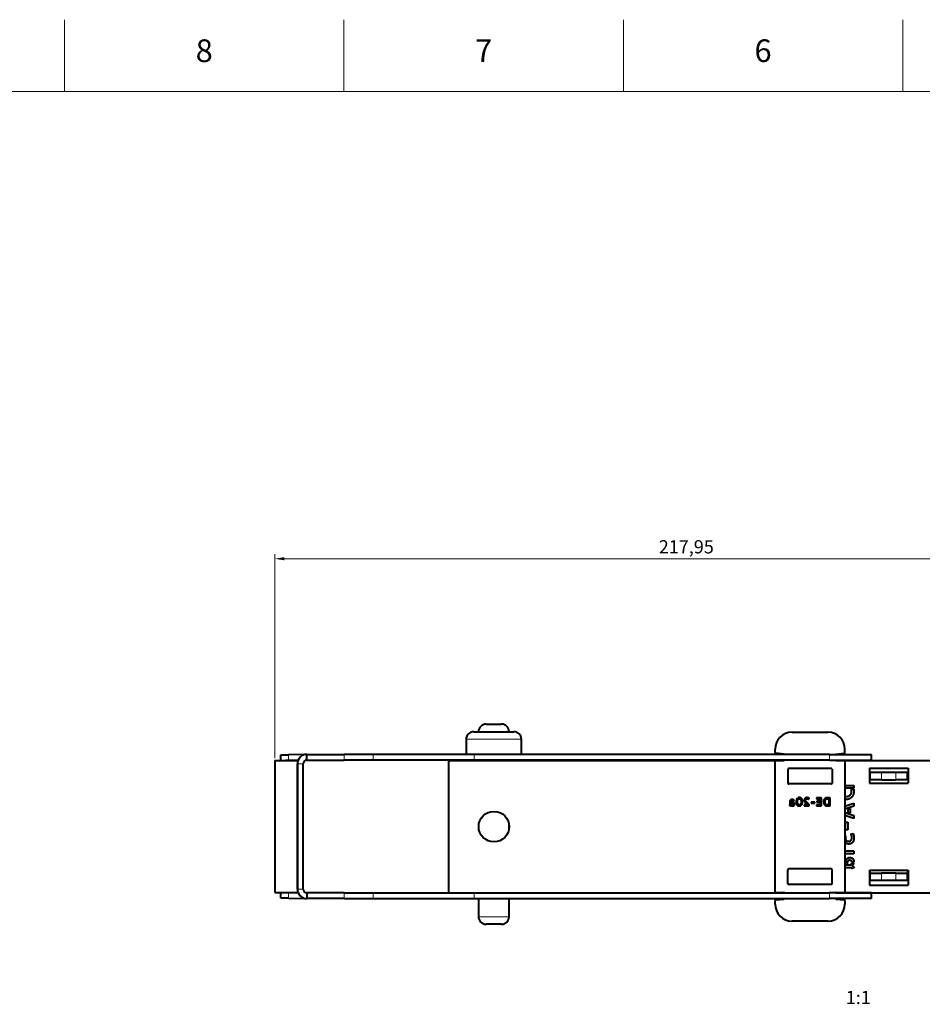
# Model space of a CAD drawing. Units: millimetres. Extents: x 2 to 1189, y 1 to 840.
# Drawn here: x 584 to 823, y 579 to 840 of the extents above; entities that cross this region are included whole.
import ezdxf

# ---------------------------------------------------------------- set-up
doc = ezdxf.new("R2010")
doc.units = ezdxf.units.MM
doc.header["$LTSCALE"] = 12.7
doc.header["$PDMODE"] = 33
doc.header["$PDSIZE"] = 1
for name, color, linetype, lineweight in [('ANNOTATION_TEXT', 7, 'Continuous', 25), ('BORDER_FRAME', 7, 'Continuous', 15), ('BORDER_ZONES', 7, 'Continuous', 15), ('TANGENT_LINES', 7, 'Continuous', 15), ('Visible', 7, 'Continuous', 40)]:
    doc.layers.add(name, color=color, linetype=linetype, lineweight=lineweight)
doc.styles.add('Onshape-Standard', font='NotoSans-Regular.ttf')
doc.styles.add('Onshape-Standard-Dimension', font='txt')
doc.styles.add('Onshape-Standard-View-Label', font='NotoSans-Regular.ttf', dxfattribs={"height": 3.5})
doc.dimstyles.new('Onshape-ISO-25$0', dxfattribs={"dimtxt": 3.5, "dimasz": 2.5, "dimexe": 1.25, "dimexo": 0.625, "dimtad": 1, "dimtxsty": 'Onshape-Standard-Dimension', "dimcen": 2.5, "dimclrd": 7, "dimclre": 7, "dimclrt": 7, "dimadec": 1, "dimazin": 0, "dimtfac": 1, "dimtmove": 0, "dimatfit": 3, "dimfxl": 0, "dimlwd": 13, "dimlwe": 13, "dimarcsym": 0})

# ---------------------------------------------------------------- blocks, each defined once
blk = doc.blocks.new('*D2')
at = {"layer": 'ANNOTATION_TEXT', "color": 7, "lineweight": 13}
for p, q in [((651.19, 644.4), (651.19, 698.45)), ((653.69, 697.2), (866.64, 697.2)), ((869.14, 636.55), (869.14, 698.45))]:
    blk.add_line(p, q, dxfattribs=at)
at = {"layer": 'ANNOTATION_TEXT', "color": 7}
for points in [[(653.69, 697.62), (653.69, 696.78), (651.19, 697.2)], [(866.64, 696.78), (866.64, 697.62), (869.14, 697.2)]]:
    blk.add_solid(points, dxfattribs=at)
at = {"layer": 'Defpoints', "color": 0}
for p in [(869.14, 697.2), (651.19, 643.78), (869.14, 635.93)]:
    blk.add_point(p, dxfattribs=at)
at = {"layer": 'ANNOTATION_TEXT', "color": 7, "insert": (760.17, 699.91), "char_height": 3.5, "attachment_point": 5, "style": 'Onshape-Standard-Dimension'}
blk.add_mtext('217,95', dxfattribs=at)

msp = doc.modelspace()

# ---------------------------------------------------------------- linework, layer by layer
at = {"layer": 'BORDER_FRAME'}
msp.add_line((21, 821), (1170, 821), dxfattribs=at)
at = {"layer": 'BORDER_ZONES'}
for p, q in [((595.5, 821), (595.5, 840)), ((669.5, 821), (669.5, 840)), ((743.5, 821), (743.5, 840)), ((817.5, 821), (817.5, 840))]:
    msp.add_line(p, q, dxfattribs=at)
at = {"layer": 'TANGENT_LINES'}
for p, q in [((716.51, 649.377), (701.87, 649.377)), ((654.778, 645.29), (654.804, 643.79)), ((669.53, 643.877), (669.53, 645.377)), ((677.279, 643.877), (677.279, 645.377)), ((703.992, 643.877), (703.992, 645.377)), ((798.06, 643.877), (798.06, 645.377)), ((658.69, 642.877), (657.19, 642.877)), ((659.781, 643.877), (659.781, 643.877)), ((811.89, 640.627), (811.89, 638.627)), ((815.69, 638.627), (815.69, 640.627)), ((811.89, 613.927), (811.89, 611.927)), ((815.69, 611.927), (815.69, 613.927)), ((654.804, 608.764), (654.778, 607.264)), ((658.69, 609.677), (657.19, 609.677)), ((659.781, 608.677), (659.781, 608.677)), ((669.53, 608.677), (669.53, 607.177)), ((677.279, 608.677), (677.279, 607.177)), ((703.992, 608.677), (703.992, 607.177)), ((798.06, 608.677), (798.06, 607.177)), ((705.14, 602.377), (713.24, 602.377))]:
    msp.add_line(p, q, dxfattribs=at)
at = {"layer": 'Visible'}
for p, q in [((707.14, 653.377), (711.24, 653.377)), ((703.87, 651.377), (714.51, 651.377)), ((788.19, 651.227), (797.69, 651.227)), ((701.87, 649.377), (701.87, 645.377)), ((716.51, 645.377), (716.51, 649.377)), ((652.778, 645.255), (654.778, 645.29)), ((652.804, 643.777), (652.778, 645.255)), ((659.549, 645.373), (654.778, 645.29)), ((659.69, 643.877), (659.69, 645.377)), ((659.69, 645.377), (669.53, 645.377)), ((677.279, 645.377), (669.53, 645.377)), ((703.992, 645.377), (677.279, 645.377)), ((798.06, 645.377), (703.992, 645.377)), ((783.69, 645.854), (783.69, 646.727)), ((786.014, 645.398), (783.866, 645.656)), ((798.06, 645.377), (809.19, 645.377)), ((799.866, 645.398), (802.014, 645.656)), ((802.19, 645.854), (802.19, 646.727)), ((809.19, 643.877), (809.19, 645.377)), ((651.19, 643.777), (657.19, 643.777)), ((651.19, 643.777), (651.19, 608.777)), ((654.804, 643.79), (654.061, 643.777)), ((657.381, 643.835), (654.804, 643.79)), ((657.19, 643.777), (657.19, 608.777)), ((657.19, 609.677), (657.19, 642.877)), ((658.69, 609.677), (658.69, 642.877)), ((659.781, 643.877), (659.611, 643.874)), ((659.69, 643.877), (669.53, 643.877)), ((677.279, 643.877), (669.53, 643.877)), ((703.992, 643.877), (677.279, 643.877)), ((697.19, 643.727), (783.758, 643.727)), ((697.19, 643.727), (697.19, 608.727)), ((798.06, 643.877), (703.992, 643.877)), ((705.14, 643.877), (705.14, 643.727)), ((713.24, 643.727), (713.24, 643.877)), ((783.69, 608.977), (783.69, 643.577)), ((783.89, 643.777), (785.99, 643.777)), ((798.06, 643.877), (809.19, 643.877)), ((799.89, 643.777), (801.99, 643.777)), ((802.122, 643.727), (849.19, 643.727)), ((802.19, 643.577), (802.19, 608.977)), ((808.69, 641.727), (808.69, 637.727)), ((808.69, 641.727), (818.89, 641.727)), ((818.89, 641.727), (818.89, 637.727)), ((787.09, 641.427), (787.09, 637.727)), ((798.59, 641.627), (787.29, 641.627)), ((798.79, 641.427), (798.79, 637.727)), ((808.89, 639.277), (808.69, 639.277)), ((808.89, 638.627), (808.89, 640.627)), ((808.89, 640.627), (811.89, 640.627)), ((811.89, 640.627), (815.69, 640.627)), ((815.69, 640.627), (818.69, 640.627)), ((818.69, 640.627), (818.69, 638.627)), ((818.69, 640.627), (818.83, 640.627)), ((818.89, 639.277), (818.69, 639.277)), ((818.824, 640.519), (818.824, 639.277)), ((818.84, 640.426), (818.84, 639.277)), ((798.59, 637.527), (787.29, 637.527)), ((802.19, 637.161), (804.52, 637.161)), ((804.52, 637.161), (804.52, 636.394)), ((808.69, 637.727), (818.89, 637.727)), ((811.89, 638.627), (808.89, 638.627)), ((811.89, 638.627), (815.69, 638.627)), ((818.69, 638.627), (815.69, 638.627)), ((789.75, 633.861), (789.881, 633.582)), ((795.536, 633.902), (794.652, 633.902)), ((794.652, 633.902), (794.652, 633.633)), ((795.536, 633.633), (795.536, 633.902)), ((795.658, 633.902), (795.658, 631.716)), ((796.019, 633.902), (795.658, 633.902)), ((796.019, 631.716), (796.019, 633.902)), ((797.824, 633.902), (797.642, 633.902)), ((797.824, 633.633), (797.824, 633.902)), ((797.945, 633.902), (797.945, 631.716)), ((798.301, 633.902), (797.945, 633.902)), ((798.301, 631.716), (798.301, 633.902)), ((804.52, 636.394), (802.19, 636.394)), ((803.958, 635.633), (803.958, 636.132)), ((803.958, 636.132), (804.52, 636.132)), ((804.52, 636.132), (804.52, 635.377)), ((787.489, 631.912), (787.584, 631.713)), ((787.584, 632.621), (787.584, 632.211)), ((787.943, 632.11), (787.943, 632.736)), ((788.065, 632.736), (788.065, 632.526)), ((788.196, 632.736), (788.065, 632.736)), ((788.065, 632.526), (788.13, 632.526)), ((788.172, 631.725), (788.172, 631.95)), ((788.293, 631.944), (788.293, 631.704)), ((788.59, 633.009), (788.724, 633.214)), ((789.729, 633.389), (789.566, 633.733)), ((790.483, 631.784), (790.349, 632.066)), ((790.498, 632.262), (790.661, 631.915)), ((791.37, 632.004), (791.37, 631.716)), ((792.299, 632.004), (791.37, 632.004)), ((791.37, 631.716), (792.729, 631.716)), ((792.649, 633.499), (792.753, 633.719)), ((792.729, 631.716), (792.729, 632.048)), ((794.183, 632.734), (793.239, 632.734)), ((793.239, 632.734), (793.239, 632.434)), ((793.239, 632.434), (794.183, 632.434)), ((794.183, 632.434), (794.183, 632.734)), ((794.652, 633.633), (795.536, 633.633)), ((794.652, 631.986), (794.652, 631.716)), ((795.536, 631.986), (794.652, 631.986)), ((794.652, 631.716), (795.536, 631.716)), ((794.744, 632.944), (794.744, 632.701)), ((795.536, 632.944), (794.744, 632.944)), ((794.744, 632.701), (795.536, 632.701)), ((795.536, 632.701), (795.536, 632.944)), ((795.536, 631.716), (795.536, 631.986)), ((795.658, 631.716), (796.019, 631.716)), ((797.473, 631.716), (797.824, 631.716)), ((797.824, 631.977), (797.592, 631.977)), ((797.737, 633.633), (797.824, 633.633)), ((797.824, 631.716), (797.824, 631.977)), ((797.945, 631.716), (798.301, 631.716)), ((802.19, 631.633), (804.52, 632.45)), ((804.52, 631.651), (802.19, 630.837)), ((804.52, 632.45), (804.52, 631.651)), ((802.19, 630.004), (804.52, 629.197)), ((804.52, 628.405), (802.19, 629.215)), ((803.024, 630.853), (803.543, 631.032)), ((803.024, 629.996), (803.024, 630.853)), ((803.543, 629.811), (803.024, 629.996)), ((803.543, 631.032), (803.543, 629.811)), ((804.52, 629.197), (804.52, 628.405)), ((713.24, 625.592), (713.24, 626.861)), ((802.328, 625.42), (802.328, 627.452)), ((802.328, 627.452), (802.973, 627.452)), ((802.973, 627.452), (802.973, 625.42)), ((802.19, 623.786), (802.341, 623.784)), ((802.973, 625.42), (802.328, 625.42)), ((802.341, 623.784), (802.341, 623.139)), ((803.779, 624.232), (804.328, 624.404)), ((802.19, 619.802), (804.52, 619.802)), ((804.52, 619.022), (802.19, 619.022)), ((804.52, 619.802), (804.52, 619.022)), ((802.322, 616.357), (802.322, 616.639)), ((802.776, 616.357), (802.322, 616.357)), ((802.322, 616.095), (803.671, 616.095)), ((802.851, 616.927), (802.344, 616.927)), ((802.776, 616.497), (802.776, 616.357)), ((804.552, 616.927), (804.006, 616.927)), ((804.015, 616.587), (804.501, 616.587)), ((804.546, 616.849), (804.029, 616.849)), ((804.552, 616.932), (804.552, 616.926)), ((787.09, 611.127), (787.09, 614.827)), ((798.59, 615.027), (787.29, 615.027)), ((798.79, 611.127), (798.79, 614.827)), ((803.453, 615.322), (802.572, 615.322)), ((804.527, 615.322), (804.098, 615.117)), ((808.69, 614.727), (818.89, 614.727)), ((808.69, 614.727), (808.69, 610.727)), ((808.89, 613.927), (808.89, 614.727)), ((808.89, 611.927), (808.89, 613.927)), ((808.89, 613.927), (811.89, 613.927)), ((815.69, 613.927), (811.89, 613.927)), ((815.69, 613.927), (818.69, 613.927)), ((818.69, 613.927), (818.69, 611.927)), ((818.824, 613.927), (818.69, 613.927)), ((818.824, 613.919), (818.824, 614.727)), ((818.84, 613.826), (818.84, 614.727)), ((818.89, 614.727), (818.89, 610.727)), ((798.59, 610.927), (787.29, 610.927)), ((808.69, 610.727), (818.89, 610.727)), ((811.89, 611.927), (808.89, 611.927)), ((815.69, 611.927), (811.89, 611.927)), ((818.69, 611.927), (815.69, 611.927)), ((818.89, 611.927), (818.69, 611.927)), ((651.19, 608.777), (657.19, 608.777)), ((652.778, 607.299), (652.804, 608.777)), ((654.061, 608.777), (654.804, 608.764)), ((654.804, 608.764), (657.381, 608.719)), ((659.611, 608.68), (659.781, 608.677)), ((659.69, 608.677), (659.69, 607.177)), ((669.53, 608.677), (659.69, 608.677)), ((669.53, 608.677), (677.279, 608.677)), ((677.279, 608.677), (703.992, 608.677)), ((697.19, 608.727), (786.122, 608.727)), ((703.992, 608.677), (798.06, 608.677)), ((705.14, 608.727), (705.14, 608.677)), ((713.24, 608.677), (713.24, 608.727)), ((783.89, 608.777), (785.99, 608.777)), ((809.19, 608.677), (798.06, 608.677)), ((799.758, 608.727), (849.19, 608.727)), ((799.89, 608.777), (801.99, 608.777)), ((809.19, 607.177), (809.19, 608.677)), ((654.778, 607.264), (652.778, 607.299)), ((654.778, 607.264), (659.549, 607.181)), ((669.53, 607.177), (659.69, 607.177)), ((669.53, 607.177), (677.279, 607.177)), ((677.279, 607.177), (703.992, 607.177)), ((703.992, 607.177), (798.06, 607.177)), ((705.14, 607.177), (705.14, 602.377)), ((713.24, 602.377), (713.24, 607.177)), ((783.69, 605.727), (783.69, 606.599)), ((783.866, 606.798), (786.014, 607.056)), ((809.19, 607.177), (798.06, 607.177)), ((799.866, 607.056), (802.014, 606.798)), ((802.19, 606.599), (802.19, 605.727)), ((711.24, 600.377), (707.14, 600.377)), ((797.69, 601.227), (788.19, 601.227))]:
    msp.add_line(p, q, dxfattribs=at)
msp.add_circle((709.24, 626.227), 4.05, dxfattribs=at)
for centre, radius, start, end in [((707.14, 651.377), 2, 90, 180), ((711.24, 651.377), 2, 0, 90), ((703.87, 649.377), 2, 90, 180), ((714.51, 649.377), 2, 0, 90), ((788.19, 646.727), 4.5, 90, 180), ((797.69, 646.727), 4.5, 0, 90), ((659.69, 642.877), 2.5, 90, 180), ((783.89, 645.854), 0.2, 180, 263.15723), ((785.99, 645.199), 0.2, 62.52029, 83.15723), ((799.89, 645.199), 0.2, 96.84277, 117.47971), ((801.99, 645.854), 0.2, 276.84277, 0), ((659.69, 642.877), 1, 90, 180), ((659.799, 642.877), 1, 90, 91), ((783.89, 643.577), 0.2, 90, 180), ((785.99, 643.977), 0.2, 270, 330), ((799.89, 643.977), 0.2, 210, 270), ((801.99, 643.577), 0.2, 0, 90), ((787.29, 641.427), 0.2, 90, 180), ((798.59, 641.427), 0.2, 0, 90), ((819.824, 640.519), 1, 159.03133, 180), ((819.84, 640.426), 1, 161.86687, 180), ((787.29, 637.727), 0.2, 180, 270), ((798.59, 637.727), 0.2, 270, 0), ((787.29, 614.827), 0.2, 90, 180), ((798.59, 614.827), 0.2, 0, 90), ((819.824, 613.919), 1, 180, 192.81782), ((819.84, 613.826), 1, 180, 198.13313), ((787.29, 611.127), 0.2, 180, 270), ((798.59, 611.127), 0.2, 270, 0), ((659.69, 609.677), 2.5, 180, 270), ((659.69, 609.677), 1, 180, 270), ((659.799, 609.677), 1, 269, 270), ((783.89, 608.977), 0.2, 180, 270), ((785.99, 608.577), 0.2, 30, 90), ((799.89, 608.577), 0.2, 90, 150), ((801.99, 608.977), 0.2, 270, 0), ((783.89, 606.599), 0.2, 96.84277, 180), ((788.19, 605.727), 4.5, 180, 270), ((785.99, 607.254), 0.2, 276.84277, 337.22121), ((797.69, 605.727), 4.5, 270, 0), ((799.89, 607.254), 0.2, 202.77879, 263.15723), ((801.99, 606.599), 0.2, 0, 83.15723), ((707.14, 602.377), 2, 180, 270), ((711.24, 602.377), 2, 270, 0)]:
    msp.add_arc(centre, radius, start, end, dxfattribs=at)
for points in [[(790.109, 633.938), (789.905, 633.938), (789.75, 633.861)], [(790.458, 633.865), (790.302, 633.938), (790.109, 633.938)], [(790.722, 633.653), (790.613, 633.793), (790.458, 633.865)], [(791.805, 633.855), (791.667, 633.793), (791.578, 633.696)], [(792.136, 633.918), (791.943, 633.918), (791.805, 633.855)], [(792.29, 633.904), (792.207, 633.918), (792.136, 633.918)], [(792.458, 633.867), (792.373, 633.89), (792.29, 633.904)], [(792.621, 633.805), (792.542, 633.843), (792.458, 633.867)], [(797.642, 633.902), (797.367, 633.902), (797.157, 633.815)], [(802.212, 634.168), (803.014, 634.2), (803.46, 634.509)], [(803.46, 634.509), (803.958, 634.854), (803.958, 635.633)], [(804.156, 634.231), (803.996, 633.991), (803.718, 633.799)], [(804.396, 634.694), (804.316, 634.47), (804.156, 634.231)], [(804.498, 635.103), (804.475, 634.917), (804.396, 634.694)], [(804.52, 635.377), (804.52, 635.288), (804.498, 635.103)], [(787.541, 631.962), (787.522, 631.924), (787.489, 631.912)], [(787.569, 632.048), (787.56, 632.001), (787.541, 631.962)], [(787.581, 632.142), (787.579, 632.096), (787.569, 632.048)], [(787.584, 632.211), (787.584, 632.188), (787.581, 632.142)], [(787.592, 632.83), (787.584, 632.725), (787.584, 632.621)], [(787.62, 633.039), (787.599, 632.935), (787.592, 632.83)], [(787.693, 633.213), (787.641, 633.143), (787.62, 633.039)], [(787.666, 631.731), (787.709, 631.749), (787.749, 631.781)], [(787.814, 633.324), (787.745, 633.282), (787.693, 633.213)], [(787.749, 631.781), (787.789, 631.814), (787.817, 631.854)], [(787.968, 633.383), (787.884, 633.365), (787.814, 633.324)], [(787.817, 631.854), (787.845, 631.894), (787.86, 631.941)], [(787.86, 631.941), (787.89, 631.867), (787.978, 631.809)], [(788.043, 632.008), (787.985, 632.051), (787.943, 632.11)], [(787.958, 632.968), (787.973, 633.054), (788.009, 633.094)], [(788.142, 633.401), (788.053, 633.401), (787.968, 633.383)], [(787.978, 631.809), (788.065, 631.751), (788.172, 631.725)], [(788.009, 633.094), (788.044, 633.134), (788.096, 633.144)], [(788.172, 631.95), (788.101, 631.965), (788.043, 632.008)], [(788.096, 633.144), (788.148, 633.155), (788.219, 633.155)], [(788.13, 632.526), (788.189, 632.526), (788.255, 632.514)], [(788.33, 633.385), (788.24, 633.401), (788.142, 633.401)], [(788.43, 632.705), (788.314, 632.736), (788.196, 632.736)], [(788.219, 633.155), (788.284, 633.155), (788.342, 633.139)], [(788.255, 632.514), (788.32, 632.502), (788.376, 632.469)], [(788.452, 632.021), (788.397, 631.956), (788.293, 631.944)], [(788.293, 631.704), (788.305, 631.701), (788.332, 631.701)], [(788.498, 633.342), (788.421, 633.368), (788.33, 633.385)], [(788.332, 631.701), (788.433, 631.701), (788.526, 631.728)], [(788.342, 633.139), (788.4, 633.122), (788.449, 633.1)], [(788.376, 632.469), (788.433, 632.437), (788.47, 632.376)], [(788.636, 632.61), (788.545, 632.674), (788.43, 632.705)], [(788.449, 633.1), (788.498, 633.078), (788.535, 633.051)], [(788.507, 632.22), (788.507, 632.087), (788.452, 632.021)], [(788.47, 632.376), (788.507, 632.315), (788.507, 632.22)], [(788.635, 633.281), (788.575, 633.315), (788.498, 633.342)], [(788.526, 631.728), (788.62, 631.754), (788.691, 631.814)], [(788.535, 633.051), (788.572, 633.024), (788.59, 633.009)], [(788.724, 633.214), (788.694, 633.247), (788.635, 633.281)], [(788.784, 632.447), (788.726, 632.547), (788.636, 632.61)], [(788.691, 631.814), (788.762, 631.873), (788.802, 631.971)], [(788.842, 632.211), (788.842, 632.348), (788.784, 632.447)], [(788.802, 631.971), (788.842, 632.069), (788.842, 632.211)], [(789.269, 632.82), (789.269, 632.544), (789.327, 632.333)], [(789.327, 632.333), (789.385, 632.122), (789.495, 631.983)], [(789.566, 633.733), (789.421, 633.597), (789.345, 633.369)], [(789.658, 633.146), (789.682, 633.285), (789.727, 633.383)], [(789.765, 632.176), (789.703, 632.274), (789.669, 632.432)], [(789.727, 633.383), (789.729, 633.386), (789.729, 633.389)], [(789.759, 631.772), (789.913, 631.701), (790.109, 631.701)], [(789.918, 632.035), (789.827, 632.078), (789.765, 632.176)], [(789.881, 633.582), (789.979, 633.645), (790.1, 633.645)], [(790.118, 631.992), (790.008, 631.992), (789.918, 632.035)], [(790.1, 633.645), (790.21, 633.645), (790.299, 633.603)], [(790.109, 631.701), (790.32, 631.701), (790.483, 631.784)], [(790.349, 632.066), (790.257, 631.992), (790.118, 631.992)], [(790.299, 633.603), (790.388, 633.562), (790.45, 633.462)], [(790.45, 633.462), (790.513, 633.363), (790.547, 633.205)], [(790.547, 633.205), (790.581, 633.048), (790.584, 632.82)], [(790.584, 632.82), (790.581, 632.639), (790.56, 632.499)], [(790.661, 631.915), (790.798, 632.054), (790.872, 632.278)], [(790.888, 633.305), (790.83, 633.514), (790.722, 633.653)], [(790.946, 632.82), (790.946, 633.095), (790.888, 633.305)], [(791.446, 633.481), (791.403, 633.363), (791.403, 633.253)], [(791.403, 633.253), (791.403, 633.137), (791.453, 633.014)], [(791.578, 633.696), (791.489, 633.6), (791.446, 633.481)], [(791.453, 633.014), (791.504, 632.891), (791.587, 632.771)], [(791.587, 632.771), (791.67, 632.651), (791.769, 632.538)], [(791.75, 633.25), (791.75, 633.354), (791.787, 633.423)], [(791.808, 633.036), (791.75, 633.149), (791.75, 633.25)], [(791.787, 633.423), (791.824, 633.493), (791.881, 633.538)], [(791.956, 632.806), (791.866, 632.923), (791.808, 633.036)], [(791.881, 633.538), (791.937, 633.582), (792.004, 633.6)], [(792.157, 632.575), (792.047, 632.689), (791.956, 632.806)], [(791.968, 632.324), (792.067, 632.223), (792.155, 632.142)], [(792.004, 633.6), (792.071, 633.618), (792.13, 633.618)], [(792.13, 633.618), (792.245, 633.618), (792.321, 633.61)], [(792.155, 632.142), (792.243, 632.06), (792.299, 632.004)], [(792.321, 633.61), (792.397, 633.603), (792.453, 633.59)], [(792.581, 632.177), (792.486, 632.259), (792.376, 632.36)], [(792.453, 633.59), (792.51, 633.576), (792.554, 633.552)], [(792.554, 633.552), (792.599, 633.529), (792.649, 633.499)], [(792.729, 632.048), (792.676, 632.096), (792.581, 632.177)], [(792.753, 633.719), (792.7, 633.766), (792.621, 633.805)], [(796.604, 633.251), (796.536, 633.066), (796.536, 632.87)], [(796.594, 632.409), (796.652, 632.217), (796.741, 632.088)], [(796.81, 633.582), (796.673, 633.437), (796.604, 633.251)], [(796.741, 632.088), (796.83, 631.959), (796.941, 631.885)], [(797.157, 633.815), (796.948, 633.728), (796.81, 633.582)], [(796.91, 632.879), (796.91, 633.016), (796.942, 633.149)], [(796.941, 631.885), (797.052, 631.811), (797.156, 631.774)], [(796.942, 633.149), (796.975, 633.282), (797.068, 633.391)], [(797.068, 633.391), (797.162, 633.499), (797.322, 633.566)], [(797.592, 631.977), (797.23, 631.977), (797.07, 632.208)], [(797.156, 631.774), (797.26, 631.737), (797.346, 631.726)], [(797.322, 633.566), (797.482, 633.633), (797.737, 633.633)], [(797.346, 631.726), (797.432, 631.716), (797.473, 631.716)], [(803.028, 633.483), (802.674, 633.376), (802.197, 633.36)], [(803.718, 633.799), (803.441, 633.607), (803.028, 633.483)], [(803.849, 624.122), (803.811, 624.174), (803.779, 624.232)], [(803.923, 623.976), (803.887, 624.071), (803.849, 624.122)], [(803.981, 623.707), (803.958, 623.88), (803.923, 623.976)], [(804.003, 623.235), (804.003, 623.534), (803.981, 623.707)], [(804.328, 624.404), (804.405, 624.283), (804.479, 623.973)], [(804.479, 623.973), (804.552, 623.662), (804.552, 623.125)], [(802.354, 621.937), (802.255, 622.032), (802.187, 622.138)], [(802.341, 623.139), (802.341, 622.755), (802.578, 622.557)], [(802.696, 621.714), (802.495, 621.803), (802.354, 621.937)], [(802.578, 622.557), (802.814, 622.359), (803.159, 622.359)], [(803.159, 621.624), (802.897, 621.624), (802.696, 621.714)], [(803.159, 622.359), (803.523, 622.359), (803.763, 622.576)], [(803.712, 621.717), (803.478, 621.624), (803.159, 621.624)], [(804.098, 621.95), (803.945, 621.809), (803.712, 621.717)], [(803.763, 622.576), (804.003, 622.793), (804.003, 623.235)], [(804.345, 622.267), (804.252, 622.091), (804.098, 621.95)], [(804.482, 622.609), (804.438, 622.442), (804.345, 622.267)], [(804.539, 622.912), (804.527, 622.775), (804.482, 622.609)], [(804.552, 623.125), (804.552, 623.049), (804.539, 622.912)], [(802.184, 616.096), (802.25, 616.095), (802.322, 616.095)], [(802.593, 617.587), (802.731, 617.782), (802.945, 617.907)], [(802.802, 616.766), (802.776, 616.625), (802.776, 616.497)], [(802.945, 617.907), (803.159, 618.031), (803.453, 618.031)], [(803.433, 617.309), (803.229, 617.309), (803.098, 617.23)], [(803.862, 617.191), (803.722, 617.309), (803.433, 617.309)], [(803.453, 618.031), (803.76, 618.031), (803.971, 617.945)], [(803.671, 616.095), (803.799, 616.185), (803.891, 616.309)], [(803.891, 616.309), (803.984, 616.434), (804.015, 616.587)], [(803.971, 617.945), (804.182, 617.858), (804.31, 617.705)], [(804.319, 616.169), (804.194, 615.98), (804.035, 615.916)], [(804.035, 615.916), (804.137, 615.884), (804.223, 615.823)], [(804.223, 615.823), (804.31, 615.762), (804.38, 615.676)], [(804.31, 617.705), (804.438, 617.552), (804.495, 617.351)], [(804.501, 616.587), (804.444, 616.357), (804.319, 616.169)], [(804.38, 615.676), (804.45, 615.591), (804.488, 615.497)], [(804.552, 616.926), (804.552, 616.873), (804.546, 616.849)], [(802.572, 615.322), (802.382, 615.322), (802.19, 615.333)], [(803.603, 615.315), (803.504, 615.322), (803.453, 615.322)], [(803.805, 615.29), (803.702, 615.309), (803.603, 615.315)], [(803.99, 615.229), (803.907, 615.27), (803.805, 615.29)], [(804.098, 615.117), (804.073, 615.188), (803.99, 615.229)], [(804.488, 615.497), (804.527, 615.404), (804.527, 615.322)]]:
    msp.add_open_spline(points, degree=2, dxfattribs=at)
for points, knots in [([(787.584, 631.713), (787.611, 631.713), (787.64, 631.722), (787.653, 631.725), (787.666, 631.731)], [0, 0, 0, 0.6972689, 0.6972689, 1, 1, 1]), ([(787.943, 632.736), (787.943, 632.851), (787.952, 632.929), (787.955, 632.95), (787.958, 632.968)], [0, 0, 0, 0.7893439, 0.7893439, 1, 1, 1]), ([(789.345, 633.369), (789.283, 633.181), (789.272, 632.93), (789.269, 632.876), (789.269, 632.82)], [0, 0, 0, 0.8225162, 0.8225162, 1, 1, 1]), ([(789.495, 631.983), (789.56, 631.901), (789.64, 631.842), (789.696, 631.802), (789.759, 631.772)], [0, 0, 0, 0.5897941, 0.5897941, 1, 1, 1]), ([(789.632, 632.82), (789.632, 632.861), (789.634, 632.9), (789.635, 632.915), (789.635, 632.93), (789.642, 633.049), (789.658, 633.146)], [0, 0, 0, 0.2220943, 0.2220943, 0.3068006, 0.3068006, 1, 1, 1]), ([(789.669, 632.432), (789.65, 632.521), (789.64, 632.631), (789.633, 632.718), (789.632, 632.82)], [0, 0, 0, 0.5574337, 0.5574337, 1, 1, 1]), ([(790.56, 632.499), (790.554, 632.459), (790.547, 632.423), (790.527, 632.332), (790.498, 632.262)], [0, 0, 0, 0.2854585, 0.2854585, 1, 1, 1]), ([(790.872, 632.278), (790.893, 632.344), (790.909, 632.419), (790.946, 632.596), (790.946, 632.82)], [0, 0, 0, 0.2958597, 0.2958597, 1, 1, 1]), ([(791.769, 632.538), (791.82, 632.48), (791.871, 632.426), (791.92, 632.374), (791.968, 632.324)], [0, 0, 0, 0.5103736, 0.5103736, 1, 1, 1]), ([(792.376, 632.36), (792.341, 632.392), (792.307, 632.425), (792.232, 632.497), (792.157, 632.575)], [0, 0, 0, 0.3170504, 0.3170504, 1, 1, 1]), ([(796.536, 632.87), (796.536, 632.611), (796.589, 632.425), (796.591, 632.417), (796.594, 632.409)], [0, 0, 0, 0.9582458, 0.9582458, 1, 1, 1]), ([(797.07, 632.208), (797.01, 632.295), (796.972, 632.412), (796.91, 632.605), (796.91, 632.879)], [0, 0, 0, 0.3759982, 0.3759982, 1, 1, 1]), ([(802.322, 616.639), (802.322, 616.784), (802.344, 616.927), (802.36, 617.036), (802.389, 617.143)], [0.43203889, 0.43203889, 0.43203889, 1, 1, 1.43203889, 1.43203889, 1.43203889]), ([(802.389, 617.143), (802.394, 617.161), (802.399, 617.179), (802.466, 617.406), (802.593, 617.587)], [0.9281588, 0.9281588, 0.9281588, 1, 1, 1.9281588, 1.9281588, 1.9281588]), ([(802.897, 617.028), (802.869, 616.98), (802.848, 616.928), (802.817, 616.85), (802.802, 616.766)], [0.60082714, 0.60082714, 0.60082714, 1, 1, 1.60082714, 1.60082714, 1.60082714]), ([(803.098, 617.23), (803.06, 617.207), (803.028, 617.18), (802.947, 617.115), (802.897, 617.028)], [0.7114126, 0.7114126, 0.7114126, 1, 1, 1.7114126, 1.7114126, 1.7114126]), ([(804.029, 616.849), (804.023, 616.894), (804.014, 616.934), (803.975, 617.097), (803.862, 617.191)], [0.8003857, 0.8003857, 0.8003857, 1, 1, 1.8003857, 1.8003857, 1.8003857]), ([(804.495, 617.351), (804.519, 617.266), (804.533, 617.178), (804.552, 617.058), (804.552, 616.932)], [0.57700478, 0.57700478, 0.57700478, 1, 1, 1.57700478, 1.57700478, 1.57700478])]:
    msp.add_open_spline(points, degree=2, knots=knots, dxfattribs=at)

# ---------------------------------------------------------------- texts
at = {"layer": 'ANNOTATION_TEXT', "color": 7, "insert": (805.19, 582.727), "char_height": 3.5, "attachment_point": 2, "style": 'Onshape-Standard-View-Label'}
msp.add_mtext(' 1:1', dxfattribs=at)
at = {"layer": 'BORDER_ZONES', "char_height": 6, "attachment_point": 5, "style": 'Onshape-Standard'}
for s, insert in [('8', (632.5, 831)), ('7', (706.5, 831)), ('6', (780.5, 831))]:
    msp.add_mtext(s, dxfattribs=dict(at, insert=insert))

# ---------------------------------------------------------------- dimensions: what is measured, and where the dimension line sits
at = {"layer": 'ANNOTATION_TEXT'}
dim = msp.add_linear_dim(base=(869.14, 697.202), p1=(651.19, 643.777, 77.07), p2=(869.14, 635.926, -4.498), dimstyle='Onshape-ISO-25$0', override={"dimlfac": 1, "dimpost": ''}, dxfattribs=at)
dim.commit()
dim.dimension.update_dxf_attribs({"geometry": '*D2', "text_midpoint": (760.165, 697.202), "dimtype": 160})

doc.saveas('drawing.dxf')
